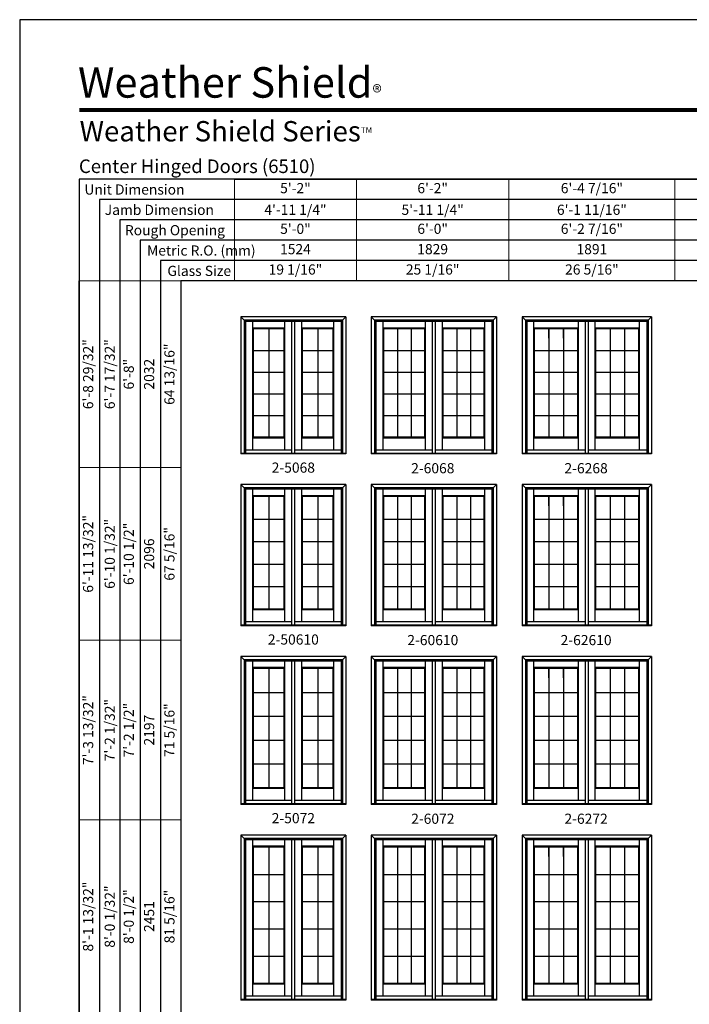
# Model space of a CAD drawing. Extents: x 0 to 850, y 4400 to 5500.
# Drawn here: x 0 to 395, y 4919 to 5500 of the extents above; entities that cross this region are included whole.
import ezdxf
from ezdxf.enums import TextEntityAlignment as Align

# ---------------------------------------------------------------- set-up
doc = ezdxf.new("R2010")
doc.units = 0
doc.header["$LTSCALE"] = 0.25
doc.header["$MEASUREMENT"] = 0
doc.layers.get('0').update_dxf_attribs({"linetype": 'CONTINUOUS'})
doc.layers.get('Defpoints').update_dxf_attribs({"color": 3, "linetype": 'CONTINUOUS'})
doc.styles.add('ARIAL', font='arial.ttf', dxfattribs={"height": 4})

# ---------------------------------------------------------------- blocks, each defined once
blk = doc.blocks.new('*T5')
at = {"color": 0, "linetype": 'ByBlock', "lineweight": -2, "transparency": 16777216}
for q in [(0, 814), (60, 0)]:
    blk.add_line((0, 0), q, dxfattribs=at)
at = {"layer": 'Defpoints', "color": 8, "linetype": 'ByBlock', "lineweight": 0, "transparency": 16777216}
for p, q in [((0, 814), (60, 814)), ((12, 0), (12, 814)), ((24, 0), (24, 814)), ((36, 0), (36, 814)), ((48, 0), (48, 814)), ((60, 0), (60, 814)), ((0, 704), (60, 704)), ((0, 602), (60, 602)), ((0, 496), (60, 496)), ((0, 382), (60, 382)), ((0, 262), (60, 262)), ((0, 136), (60, 136))]:
    blk.add_line(p, q, dxfattribs=at)
at = {"color": 0, "transparency": 16777216, "char_height": 6, "attachment_point": 5, "rotation": 90, "style": 'ARIAL'}
for s, insert, width in [('6\'-8 29/32"', (6, 759), 109.88), ('{\\A1;6\'-7 17/32"', (18, 759), 109.88), ('64 13/16"', (54, 759), 109.88), ('6\'-8"', (30, 759), 109.88), ('2032', (42, 759), 109.88), ('6\'-11 13/32"', (6, 653), 101.88), ('{\\A1;6\'-10 1/32"', (18, 653), 101.88), ('6\'-10 1/2"', (30, 653), 101.88), ('67 5/16"', (54, 653), 101.88), ('2096', (42, 653), 101.88), ('7\'-3 13/32"', (6, 549), 105.88), ('{\\A1;7\'-2 1/32"', (18, 549), 105.88), ('7\'-2 1/2"', (30, 549), 105.88), ('71 5/16"', (54, 549), 105.88), ('2197', (42, 549), 105.88), ('8\'-1 13/32"', (6, 439), 113.88), ('{\\A1;8\'-0 1/32"', (18, 439), 113.88), ('8\'-0 1/2"', (30, 439), 113.88), ('81 5/16"', (54, 439), 113.88), ('2451', (42, 439), 113.88), ('8\'-3 13/32"', (6, 322), 119.88), ('{\\A1;8\'-2 1/32"', (18, 322), 119.88), ('8\'-2 1/2"', (30, 322), 119.88), ('83 5/16"', (54, 322), 119.88), ('2502', (42, 322), 119.88), ('9\'-1 13/32"', (6, 199), 125.88), ('{\\A1;9\'-0 1/32"', (18, 199), 125.88), ('90 13/16"', (54, 199), 125.88), ('9\'-0 1/2"', (30, 199), 125.88), ('2756', (42, 199), 125.88), ('10\'-1 13/32"', (6, 68), 135.88), ('{\\A1;10\'-0 1/32"', (18, 68), 135.88), ('102 13/16"', (54, 68), 135.88), ('10\'-0 1/2"', (30, 68), 135.88), ('3061', (42, 68), 135.88)]:
    blk.add_mtext(s, dxfattribs=dict(at, insert=insert, width=width))
blk = doc.blocks.new('*T6')
at = {"color": 0, "linetype": 'ByBlock', "lineweight": -2, "transparency": 16777216}
blk.add_line((0, 0), (610, 0), dxfattribs=at)
at = {"layer": 'Defpoints', "color": 8, "linetype": 'ByBlock', "lineweight": 0, "transparency": 16777216}
for p, q in [((0, 0), (0, -60)), ((72, 0), (72, -60)), ((162, 0), (162, -60)), ((260, 0), (260, -60)), ((376, 0), (376, -60)), ((488, 0), (488, -60)), ((610, 0), (610, -60)), ((0, -12), (610, -12)), ((0, -24), (610, -24)), ((0, -36), (610, -36)), ((0, -48), (610, -48)), ((0, -60), (610, -60))]:
    blk.add_line(p, q, dxfattribs=at)
at = {"color": 0, "transparency": 16777216, "char_height": 6, "attachment_point": 5, "style": 'ARIAL'}
for s, insert, width in [('5\'-2"', (36, -6), 71.88), ('6\'-2"', (117, -6), 89.88), ('6\'-4 7/16"', (211, -6), 97.88), ('7\'-6 15/16"', (318, -6), 115.88), ('8\'-0 15/16"', (432, -6), 111.88), ('9\'-0 15/16"', (549, -6), 121.88), ('{\\A1;4\'-11 1/4"', (36, -18), 71.88), ('{\\A1;5\'-11 1/4"', (117, -18), 89.88), ('{\\A1;6\'-1 11/16"', (211, -18), 97.88), ('{\\A1;7\'-4 3/16"', (318, -18), 115.88), ('{\\A1;7\'-10 3/16"', (432, -18), 111.88), ('{\\A1;8\'-10 3/16"', (549, -18), 121.88), ('5\'-0"', (36, -30), 71.88), ('6\'-0"', (117, -30), 89.88), ('6\'-2 7/16"', (211, -30), 97.88), ('7\'-4 15/16"', (318, -30), 115.88), ('7\'-10 15/16"', (432, -30), 111.88), ('8\'-10 15/16"', (549, -30), 121.88), ('1524', (36, -42), 71.88), ('1829', (117, -42), 89.88), ('1891', (211, -42), 97.88), ('2259', (318, -42), 115.88), ('2411', (432, -42), 111.88), ('2716', (549, -42), 121.88), ('19 1/16"', (36, -54), 71.88), ('25 1/16"', (117, -54), 89.88), ('26 5/16"', (211, -54), 97.88), ('19 1/16"', (318, -54), 115.88), ('21 1/16"', (432, -54), 111.88), ('25 1/16"', (549, -54), 121.88)]:
    blk.add_mtext(s, dxfattribs=dict(at, insert=insert, width=width))

msp = doc.modelspace()

# ---------------------------------------------------------------- linework, layer by layer
for p, q in [((736.79, 5405.85), (35.17, 5405.85)), ((35.17, 5405.85), (35.17, 4531.85)), ((736.79, 5393.85), (47.17, 5393.85)), ((47.17, 5393.85), (47.17, 4531.85)), ((736.79, 5381.85), (59.17, 5381.85)), ((59.17, 5381.85), (59.17, 4531.85)), ((736.79, 5369.85), (71.17, 5369.85)), ((71.17, 5369.85), (71.17, 4531.85)), ((736.79, 5357.85), (83.17, 5357.85)), ((83.17, 5357.85), (83.17, 4531.85)), ((736.79, 5345.85), (95.17, 5345.85)), ((95.17, 5345.85), (95.17, 4531.85)), ((130.55, 5324.68), (130.55, 5243.78)), ((192.55, 5324.68), (130.55, 5324.68)), ((130.55, 5324.68), (133.32, 5321.92)), ((132.55, 5322.68), (132.55, 5244.13)), ((190.55, 5322.68), (132.55, 5322.68)), ((133.32, 5321.92), (133.32, 5244.13)), ((189.78, 5321.92), (133.32, 5321.92)), ((137.58, 5246.11), (137.58, 5321.92)), ((156.6, 5246.11), (156.6, 5321.92)), ((160.75, 5244.13), (160.75, 5321.92)), ((162.5, 5244.13), (162.5, 5321.92)), ((166.5, 5246.11), (166.5, 5321.92)), ((185.52, 5246.11), (185.52, 5321.92)), ((192.55, 5324.68), (189.78, 5321.92)), ((189.78, 5321.92), (189.78, 5244.13)), ((190.55, 5322.68), (190.55, 5244.13)), ((192.55, 5324.68), (192.55, 5243.78)), ((207.55, 5324.68), (207.55, 5243.78)), ((281.55, 5324.68), (207.55, 5324.68)), ((207.55, 5324.68), (210.32, 5321.92)), ((209.55, 5322.68), (209.55, 5244.13)), ((279.55, 5322.68), (209.55, 5322.68)), ((210.32, 5321.92), (210.32, 5244.13)), ((278.78, 5321.92), (210.32, 5321.92)), ((214.58, 5246.11), (214.58, 5321.92)), ((239.6, 5246.11), (239.6, 5321.92)), ((243.75, 5244.13), (243.75, 5321.92)), ((245.5, 5244.13), (245.5, 5321.92)), ((249.5, 5246.11), (249.5, 5321.92)), ((274.52, 5246.11), (274.52, 5321.92)), ((281.55, 5324.68), (278.78, 5321.92)), ((278.78, 5321.92), (278.78, 5244.13)), ((279.55, 5322.68), (279.55, 5244.13)), ((281.55, 5324.68), (281.55, 5243.78)), ((296.55, 5324.68), (296.55, 5243.78)), ((372.99, 5324.68), (296.55, 5324.68)), ((296.55, 5324.68), (299.32, 5321.92)), ((298.55, 5322.68), (298.55, 5244.13)), ((370.99, 5322.68), (298.55, 5322.68)), ((299.32, 5321.92), (299.32, 5244.13)), ((370.22, 5321.92), (299.32, 5321.92)), ((303.58, 5246.11), (303.58, 5321.92)), ((329.82, 5246.11), (329.82, 5321.92)), ((333.96, 5244.13), (333.96, 5321.92)), ((335.71, 5244.13), (335.71, 5321.92)), ((339.72, 5246.11), (339.72, 5321.92)), ((365.96, 5246.11), (365.96, 5321.92)), ((372.99, 5324.68), (370.22, 5321.92)), ((370.22, 5321.92), (370.22, 5244.13)), ((370.99, 5322.68), (370.99, 5244.13)), ((372.99, 5324.68), (372.99, 5243.78)), ((156.6, 5318.03), (137.58, 5318.03)), ((137.99, 5253.67), (137.99, 5317.53)), ((156.2, 5317.53), (137.99, 5317.53)), ((147.09, 5317.53), (147.09, 5253.67)), ((156.2, 5253.67), (156.2, 5317.53)), ((185.52, 5318.03), (166.5, 5318.03)), ((166.9, 5253.67), (166.9, 5317.53)), ((185.11, 5317.53), (166.9, 5317.53)), ((176.01, 5317.53), (176.01, 5253.67)), ((176.01, 5317.53), (176.01, 5253.67)), ((185.11, 5253.67), (185.11, 5317.53)), ((239.6, 5318.03), (214.58, 5318.03)), ((214.99, 5253.67), (214.99, 5317.53)), ((239.2, 5317.53), (214.99, 5317.53)), ((223.06, 5317.53), (223.06, 5253.67)), ((231.13, 5317.53), (231.13, 5253.67)), ((239.2, 5253.67), (239.2, 5317.53)), ((274.52, 5318.03), (249.5, 5318.03)), ((249.9, 5253.67), (249.9, 5317.53)), ((274.11, 5317.53), (249.9, 5317.53)), ((257.97, 5317.53), (257.97, 5253.67)), ((266.04, 5317.53), (266.04, 5253.67)), ((274.11, 5253.67), (274.11, 5317.53)), ((329.82, 5318.03), (303.58, 5318.03)), ((303.99, 5253.67), (303.99, 5317.53)), ((329.41, 5317.53), (303.99, 5317.53)), ((312.46, 5312.09), (312.46, 5317.53)), ((312.46, 5317.53), (312.46, 5253.67)), ((320.94, 5312.09), (320.94, 5317.53)), ((320.94, 5317.53), (320.94, 5253.67)), ((329.41, 5253.67), (329.41, 5317.53)), ((365.96, 5318.03), (339.72, 5318.03)), ((340.12, 5253.67), (340.12, 5317.53)), ((365.55, 5317.53), (340.12, 5317.53)), ((348.6, 5317.53), (348.6, 5253.67)), ((357.08, 5317.53), (357.08, 5253.67)), ((365.55, 5253.67), (365.55, 5317.53)), ((137.99, 5304.76), (156.2, 5304.76)), ((166.9, 5304.76), (185.11, 5304.76)), ((214.99, 5304.76), (239.2, 5304.76)), ((249.9, 5304.76), (274.11, 5304.76)), ((303.99, 5304.76), (329.41, 5304.76)), ((340.12, 5304.76), (365.55, 5304.76)), ((137.99, 5291.98), (156.2, 5291.98)), ((166.9, 5291.98), (185.11, 5291.98)), ((214.99, 5291.98), (239.2, 5291.98)), ((249.9, 5291.98), (274.11, 5291.98)), ((303.99, 5291.98), (329.41, 5291.98)), ((340.12, 5291.98), (365.55, 5291.98)), ((137.99, 5279.21), (156.2, 5279.21)), ((166.9, 5279.21), (185.11, 5279.21)), ((214.99, 5279.21), (239.2, 5279.21)), ((249.9, 5279.21), (274.11, 5279.21)), ((303.99, 5279.21), (329.41, 5279.21)), ((340.12, 5279.21), (365.55, 5279.21)), ((137.99, 5266.44), (156.2, 5266.44)), ((166.9, 5266.44), (185.11, 5266.44)), ((214.99, 5266.44), (239.2, 5266.44)), ((249.9, 5266.44), (274.11, 5266.44)), ((303.99, 5266.44), (329.41, 5266.44)), ((340.12, 5266.44), (365.55, 5266.44)), ((156.6, 5253.18), (137.58, 5253.18)), ((156.2, 5253.67), (137.99, 5253.67)), ((185.52, 5253.18), (166.5, 5253.18)), ((185.11, 5253.67), (166.9, 5253.67)), ((239.6, 5253.18), (214.58, 5253.18)), ((239.2, 5253.67), (214.99, 5253.67)), ((274.52, 5253.18), (249.5, 5253.18)), ((274.11, 5253.67), (249.9, 5253.67)), ((329.82, 5253.18), (303.58, 5253.18)), ((329.41, 5253.67), (303.99, 5253.67)), ((365.96, 5253.18), (339.72, 5253.18)), ((365.55, 5253.67), (340.12, 5253.67)), ((160.75, 5246.11), (133.32, 5246.11)), ((189.78, 5246.11), (162.5, 5246.11)), ((243.75, 5246.11), (210.32, 5246.11)), ((278.78, 5246.11), (245.5, 5246.11)), ((333.96, 5246.11), (299.32, 5246.11)), ((370.22, 5246.11), (335.71, 5246.11)), ((192.55, 5244.13), (130.55, 5244.13)), ((192.55, 5243.78), (130.55, 5243.78)), ((281.55, 5244.13), (207.55, 5244.13)), ((281.55, 5243.78), (207.55, 5243.78)), ((372.99, 5244.13), (296.55, 5244.13)), ((372.99, 5243.78), (296.55, 5243.78)), ((130.55, 5225.78), (130.55, 5142.37)), ((192.55, 5225.78), (130.55, 5225.78)), ((130.55, 5225.78), (133.32, 5223.01)), ((132.55, 5223.78), (132.55, 5142.72)), ((190.55, 5223.78), (132.55, 5223.78)), ((133.32, 5223.01), (133.32, 5142.72)), ((189.78, 5223.01), (133.32, 5223.01)), ((137.58, 5144.7), (137.58, 5223.01)), ((156.6, 5144.7), (156.6, 5223.01)), ((160.75, 5142.72), (160.75, 5223.01)), ((162.5, 5142.72), (162.5, 5223.01)), ((166.5, 5144.7), (166.5, 5223.01)), ((185.52, 5144.7), (185.52, 5223.01)), ((192.55, 5225.78), (189.78, 5223.01)), ((189.78, 5223.01), (189.78, 5142.72)), ((190.55, 5223.78), (190.55, 5142.72)), ((192.55, 5225.78), (192.55, 5142.37)), ((207.55, 5225.78), (207.55, 5142.37)), ((281.55, 5225.78), (207.55, 5225.78)), ((207.55, 5225.78), (210.32, 5223.01)), ((209.55, 5223.78), (209.55, 5142.72)), ((279.55, 5223.78), (209.55, 5223.78)), ((210.32, 5223.01), (210.32, 5142.72)), ((278.78, 5223.01), (210.32, 5223.01)), ((214.58, 5144.7), (214.58, 5223.01)), ((239.6, 5144.7), (239.6, 5223.01)), ((243.75, 5142.72), (243.75, 5223.01)), ((245.5, 5142.72), (245.5, 5223.01)), ((249.5, 5144.7), (249.5, 5223.01)), ((274.52, 5144.7), (274.52, 5223.01)), ((281.55, 5225.78), (278.78, 5223.01)), ((278.78, 5223.01), (278.78, 5142.72)), ((279.55, 5223.78), (279.55, 5142.72)), ((281.55, 5225.78), (281.55, 5142.37)), ((296.55, 5225.78), (296.55, 5142.37)), ((372.99, 5225.78), (296.55, 5225.78)), ((296.55, 5225.78), (299.32, 5223.01)), ((298.55, 5223.78), (298.55, 5142.72)), ((370.99, 5223.78), (298.55, 5223.78)), ((299.32, 5223.01), (299.32, 5142.72)), ((370.22, 5223.01), (299.32, 5223.01)), ((303.58, 5144.7), (303.58, 5223.01)), ((329.82, 5144.7), (329.82, 5223.01)), ((333.96, 5142.72), (333.96, 5223.01)), ((335.71, 5142.72), (335.71, 5223.01)), ((339.72, 5144.7), (339.72, 5223.01)), ((365.96, 5144.7), (365.96, 5223.01)), ((372.99, 5225.78), (370.22, 5223.01)), ((370.22, 5223.01), (370.22, 5142.72)), ((370.99, 5223.78), (370.99, 5142.72)), ((372.99, 5225.78), (372.99, 5142.37)), ((156.6, 5219.12), (137.58, 5219.12)), ((137.99, 5152.26), (137.99, 5218.62)), ((156.2, 5218.62), (137.99, 5218.62)), ((147.09, 5218.62), (147.09, 5152.26)), ((156.2, 5152.26), (156.2, 5218.62)), ((185.52, 5219.12), (166.5, 5219.12)), ((166.9, 5152.26), (166.9, 5218.62)), ((185.11, 5218.62), (166.9, 5218.62)), ((176.01, 5218.62), (176.01, 5152.26)), ((185.11, 5152.26), (185.11, 5218.62)), ((239.6, 5219.12), (214.58, 5219.12)), ((214.99, 5152.26), (214.99, 5218.62)), ((239.2, 5218.62), (214.99, 5218.62)), ((223.06, 5218.62), (223.06, 5152.26)), ((231.13, 5218.62), (231.13, 5152.26)), ((239.2, 5152.26), (239.2, 5218.62)), ((274.52, 5219.12), (249.5, 5219.12)), ((249.9, 5152.26), (249.9, 5218.62)), ((274.11, 5218.62), (249.9, 5218.62)), ((257.97, 5218.62), (257.97, 5152.26)), ((266.04, 5218.62), (266.04, 5152.26)), ((274.11, 5152.26), (274.11, 5218.62)), ((329.82, 5219.12), (303.58, 5219.12)), ((303.99, 5152.26), (303.99, 5218.62)), ((329.41, 5218.62), (303.99, 5218.62)), ((312.46, 5213.18), (312.46, 5218.62)), ((312.46, 5218.62), (312.46, 5152.26)), ((320.94, 5213.18), (320.94, 5218.62)), ((320.94, 5218.62), (320.94, 5152.26)), ((329.41, 5152.26), (329.41, 5218.62)), ((365.96, 5219.12), (339.72, 5219.12)), ((340.12, 5152.26), (340.12, 5218.62)), ((365.55, 5218.62), (340.12, 5218.62)), ((348.6, 5218.62), (348.6, 5152.26)), ((357.08, 5218.62), (357.08, 5152.26)), ((365.55, 5152.26), (365.55, 5218.62)), ((137.99, 5205.35), (156.2, 5205.35)), ((166.9, 5205.35), (185.11, 5205.35)), ((214.99, 5205.35), (239.2, 5205.35)), ((249.9, 5205.35), (274.11, 5205.35)), ((303.99, 5205.35), (329.41, 5205.35)), ((340.12, 5205.35), (365.55, 5205.35)), ((137.99, 5192.08), (156.2, 5192.08)), ((166.9, 5192.08), (185.11, 5192.08)), ((214.99, 5192.08), (239.2, 5192.08)), ((249.9, 5192.08), (274.11, 5192.08)), ((303.99, 5192.08), (329.41, 5192.08)), ((340.12, 5192.08), (365.55, 5192.08)), ((137.99, 5178.81), (156.2, 5178.81)), ((166.9, 5178.81), (185.11, 5178.81)), ((214.99, 5178.81), (239.2, 5178.81)), ((249.9, 5178.81), (274.11, 5178.81)), ((303.99, 5178.81), (329.41, 5178.81)), ((340.12, 5178.81), (365.55, 5178.81)), ((137.99, 5165.53), (156.2, 5165.53)), ((166.9, 5165.53), (185.11, 5165.53)), ((214.99, 5165.53), (239.2, 5165.53)), ((249.9, 5165.53), (274.11, 5165.53)), ((303.99, 5165.53), (329.41, 5165.53)), ((340.12, 5165.53), (365.55, 5165.53)), ((156.6, 5151.77), (137.58, 5151.77)), ((156.2, 5152.26), (137.99, 5152.26)), ((185.52, 5151.77), (166.5, 5151.77)), ((185.11, 5152.26), (166.9, 5152.26)), ((239.6, 5151.77), (214.58, 5151.77)), ((239.2, 5152.26), (214.99, 5152.26)), ((274.52, 5151.77), (249.5, 5151.77)), ((274.11, 5152.26), (249.9, 5152.26)), ((329.82, 5151.77), (303.58, 5151.77)), ((329.41, 5152.26), (303.99, 5152.26)), ((365.96, 5151.77), (339.72, 5151.77)), ((365.55, 5152.26), (340.12, 5152.26)), ((192.55, 5142.72), (130.55, 5142.72)), ((192.55, 5142.37), (130.55, 5142.37)), ((160.75, 5144.7), (133.32, 5144.7)), ((189.78, 5144.7), (162.5, 5144.7)), ((281.55, 5142.72), (207.55, 5142.72)), ((281.55, 5142.37), (207.55, 5142.37)), ((243.75, 5144.7), (210.32, 5144.7)), ((278.78, 5144.7), (245.5, 5144.7)), ((372.99, 5142.72), (296.55, 5142.72)), ((372.99, 5142.37), (296.55, 5142.37)), ((333.96, 5144.7), (299.32, 5144.7)), ((370.22, 5144.7), (335.71, 5144.7)), ((130.55, 5124.37), (130.55, 5036.96)), ((192.55, 5124.37), (130.55, 5124.37)), ((130.55, 5124.37), (133.32, 5121.6)), ((192.55, 5124.37), (189.78, 5121.6)), ((192.55, 5124.37), (192.55, 5036.96)), ((207.55, 5124.37), (207.55, 5036.96)), ((281.55, 5124.37), (207.55, 5124.37)), ((207.55, 5124.37), (210.32, 5121.6)), ((281.55, 5124.37), (278.78, 5121.6)), ((281.55, 5124.37), (281.55, 5036.96)), ((296.55, 5124.37), (296.55, 5036.96)), ((372.99, 5124.37), (296.55, 5124.37)), ((296.55, 5124.37), (299.32, 5121.6)), ((372.99, 5124.37), (370.22, 5121.6)), ((372.99, 5124.37), (372.99, 5036.96)), ((132.55, 5122.37), (132.55, 5037.31)), ((190.55, 5122.37), (132.55, 5122.37)), ((133.32, 5121.6), (133.32, 5037.31)), ((189.78, 5121.6), (133.32, 5121.6)), ((137.58, 5039.29), (137.58, 5121.6)), ((156.6, 5039.29), (156.6, 5121.6)), ((160.75, 5037.31), (160.75, 5121.6)), ((162.5, 5037.31), (162.5, 5121.6)), ((166.5, 5039.29), (166.5, 5121.6)), ((185.52, 5039.29), (185.52, 5121.6)), ((189.78, 5121.6), (189.78, 5037.31)), ((190.55, 5122.37), (190.55, 5037.31)), ((209.55, 5122.37), (209.55, 5037.31)), ((279.55, 5122.37), (209.55, 5122.37)), ((210.32, 5121.6), (210.32, 5037.31)), ((278.78, 5121.6), (210.32, 5121.6)), ((214.58, 5039.29), (214.58, 5121.6)), ((239.6, 5039.29), (239.6, 5121.6)), ((243.75, 5037.31), (243.75, 5121.6)), ((245.5, 5037.31), (245.5, 5121.6)), ((249.5, 5039.29), (249.5, 5121.6)), ((274.52, 5039.29), (274.52, 5121.6)), ((278.78, 5121.6), (278.78, 5037.31)), ((279.55, 5122.37), (279.55, 5037.31)), ((298.55, 5122.37), (298.55, 5037.31)), ((370.99, 5122.37), (298.55, 5122.37)), ((299.32, 5121.6), (299.32, 5037.31)), ((370.22, 5121.6), (299.32, 5121.6)), ((303.58, 5039.29), (303.58, 5121.6)), ((329.82, 5039.29), (329.82, 5121.6)), ((333.96, 5037.31), (333.96, 5121.6)), ((335.71, 5037.31), (335.71, 5121.6)), ((339.72, 5039.29), (339.72, 5121.6)), ((365.96, 5039.29), (365.96, 5121.6)), ((370.22, 5121.6), (370.22, 5037.31)), ((370.99, 5122.37), (370.99, 5037.31)), ((156.6, 5117.72), (137.58, 5117.72)), ((137.99, 5046.86), (137.99, 5117.22)), ((156.2, 5117.22), (137.99, 5117.22)), ((147.09, 5117.22), (147.09, 5046.86)), ((156.2, 5046.86), (156.2, 5117.22)), ((185.52, 5117.72), (166.5, 5117.72)), ((166.9, 5046.86), (166.9, 5117.22)), ((185.11, 5117.22), (166.9, 5117.22)), ((176.01, 5117.22), (176.01, 5046.86)), ((185.11, 5046.86), (185.11, 5117.22)), ((239.6, 5117.72), (214.58, 5117.72)), ((214.99, 5046.86), (214.99, 5117.22)), ((239.2, 5117.22), (214.99, 5117.22)), ((223.06, 5117.22), (223.06, 5046.86)), ((231.13, 5117.22), (231.13, 5046.86)), ((239.2, 5046.86), (239.2, 5117.22)), ((274.52, 5117.72), (249.5, 5117.72)), ((249.9, 5046.86), (249.9, 5117.22)), ((274.11, 5117.22), (249.9, 5117.22)), ((257.97, 5117.22), (257.97, 5046.86)), ((266.04, 5117.22), (266.04, 5046.86)), ((274.11, 5046.86), (274.11, 5117.22)), ((329.82, 5117.72), (303.58, 5117.72)), ((303.99, 5046.86), (303.99, 5117.22)), ((329.41, 5117.22), (303.99, 5117.22)), ((312.46, 5111.77), (312.46, 5117.22)), ((312.46, 5117.22), (312.46, 5046.86)), ((320.94, 5111.77), (320.94, 5117.22)), ((320.94, 5117.22), (320.94, 5046.86)), ((329.41, 5046.86), (329.41, 5117.22)), ((365.96, 5117.72), (339.72, 5117.72)), ((340.12, 5046.86), (340.12, 5117.22)), ((365.55, 5117.22), (340.12, 5117.22)), ((348.6, 5117.22), (348.6, 5046.86)), ((357.08, 5117.22), (357.08, 5046.86)), ((365.55, 5046.86), (365.55, 5117.22)), ((137.99, 5103.14), (156.2, 5103.14)), ((166.9, 5103.14), (185.11, 5103.14)), ((214.99, 5103.14), (239.2, 5103.14)), ((249.9, 5103.14), (274.11, 5103.14)), ((303.99, 5103.14), (329.41, 5103.14)), ((340.12, 5103.14), (365.55, 5103.14)), ((137.99, 5089.07), (156.2, 5089.07)), ((166.9, 5089.07), (185.11, 5089.07)), ((214.99, 5089.07), (239.2, 5089.07)), ((249.9, 5089.07), (274.11, 5089.07)), ((303.99, 5089.07), (329.41, 5089.07)), ((340.12, 5089.07), (365.55, 5089.07)), ((137.99, 5075), (156.2, 5075)), ((166.9, 5075), (185.11, 5075)), ((214.99, 5075), (239.2, 5075)), ((249.9, 5075), (274.11, 5075)), ((303.99, 5075), (329.41, 5075)), ((340.12, 5075), (365.55, 5075)), ((137.99, 5060.93), (156.2, 5060.93)), ((166.9, 5060.93), (185.11, 5060.93)), ((214.99, 5060.93), (239.2, 5060.93)), ((249.9, 5060.93), (274.11, 5060.93)), ((303.99, 5060.93), (329.41, 5060.93)), ((340.12, 5060.93), (365.55, 5060.93)), ((156.6, 5046.36), (137.58, 5046.36)), ((156.2, 5046.86), (137.99, 5046.86)), ((185.52, 5046.36), (166.5, 5046.36)), ((185.11, 5046.86), (166.9, 5046.86)), ((239.6, 5046.36), (214.58, 5046.36)), ((239.2, 5046.86), (214.99, 5046.86)), ((274.52, 5046.36), (249.5, 5046.36)), ((274.11, 5046.86), (249.9, 5046.86)), ((329.82, 5046.36), (303.58, 5046.36)), ((329.41, 5046.86), (303.99, 5046.86)), ((365.96, 5046.36), (339.72, 5046.36)), ((365.55, 5046.86), (340.12, 5046.86)), ((192.55, 5037.31), (130.55, 5037.31)), ((192.55, 5036.96), (130.55, 5036.96)), ((160.75, 5039.29), (133.32, 5039.29)), ((189.78, 5039.29), (162.5, 5039.29)), ((281.55, 5037.31), (207.55, 5037.31)), ((281.55, 5036.96), (207.55, 5036.96)), ((243.75, 5039.29), (210.32, 5039.29)), ((278.78, 5039.29), (245.5, 5039.29)), ((372.99, 5037.31), (296.55, 5037.31)), ((372.99, 5036.96), (296.55, 5036.96)), ((333.96, 5039.29), (299.32, 5039.29)), ((370.22, 5039.29), (335.71, 5039.29)), ((130.55, 5018.96), (130.55, 4921.56)), ((192.55, 5018.96), (130.55, 5018.96)), ((130.55, 5018.96), (133.32, 5016.2)), ((132.55, 5016.96), (132.55, 4921.91)), ((190.55, 5016.96), (132.55, 5016.96)), ((133.32, 5016.2), (133.32, 4921.91)), ((189.78, 5016.2), (133.32, 5016.2)), ((137.58, 4923.89), (137.58, 5016.2)), ((156.6, 4923.89), (156.6, 5016.2)), ((160.75, 4921.91), (160.75, 5016.2)), ((162.5, 4921.91), (162.5, 5016.2)), ((166.5, 4923.89), (166.5, 5016.2)), ((185.52, 4923.89), (185.52, 5016.2)), ((192.55, 5018.96), (189.78, 5016.2)), ((189.78, 5016.2), (189.78, 4921.91)), ((190.55, 5016.96), (190.55, 4921.91)), ((192.55, 5018.96), (192.55, 4921.56)), ((207.55, 5018.96), (207.55, 4921.56)), ((281.55, 5018.96), (207.55, 5018.96)), ((207.55, 5018.96), (210.32, 5016.2)), ((209.55, 5016.96), (209.55, 4921.91)), ((279.55, 5016.96), (209.55, 5016.96)), ((210.32, 5016.2), (210.32, 4921.91)), ((278.78, 5016.2), (210.32, 5016.2)), ((214.58, 4923.89), (214.58, 5016.2)), ((239.6, 4923.89), (239.6, 5016.2)), ((243.75, 4921.91), (243.75, 5016.2)), ((245.5, 4921.91), (245.5, 5016.2)), ((249.5, 4923.89), (249.5, 5016.2)), ((274.52, 4923.89), (274.52, 5016.2)), ((281.55, 5018.96), (278.78, 5016.2)), ((278.78, 5016.2), (278.78, 4921.91)), ((279.55, 5016.96), (279.55, 4921.91)), ((281.55, 5018.96), (281.55, 4921.56)), ((296.55, 5018.96), (296.55, 4921.56)), ((372.99, 5018.96), (296.55, 5018.96)), ((296.55, 5018.96), (299.32, 5016.2)), ((298.55, 5016.96), (298.55, 4921.91)), ((370.99, 5016.96), (298.55, 5016.96)), ((299.32, 5016.2), (299.32, 4921.91)), ((370.22, 5016.2), (299.32, 5016.2)), ((303.58, 4923.89), (303.58, 5016.2)), ((329.82, 4923.89), (329.82, 5016.2)), ((333.96, 4921.91), (333.96, 5016.2)), ((335.71, 4921.91), (335.71, 5016.2)), ((339.72, 4923.89), (339.72, 5016.2)), ((365.96, 4923.89), (365.96, 5016.2)), ((372.99, 5018.96), (370.22, 5016.2)), ((370.22, 5016.2), (370.22, 4921.91)), ((370.99, 5016.96), (370.99, 4921.91)), ((372.99, 5018.96), (372.99, 4921.56)), ((156.6, 5012.31), (137.58, 5012.31)), ((137.99, 4931.45), (137.99, 5011.81)), ((156.2, 5011.81), (137.99, 5011.81)), ((147.09, 5011.81), (147.09, 4931.45)), ((156.2, 4931.45), (156.2, 5011.81)), ((185.52, 5012.31), (166.5, 5012.31)), ((166.9, 4931.45), (166.9, 5011.81)), ((185.11, 5011.81), (166.9, 5011.81)), ((176.01, 5011.81), (176.01, 4931.45)), ((185.11, 4931.45), (185.11, 5011.81)), ((239.6, 5012.31), (214.58, 5012.31)), ((214.99, 4931.45), (214.99, 5011.81)), ((239.2, 5011.81), (214.99, 5011.81)), ((223.06, 5011.81), (223.06, 4931.45)), ((231.13, 5011.81), (231.13, 4931.45)), ((239.2, 4931.45), (239.2, 5011.81)), ((274.52, 5012.31), (249.5, 5012.31)), ((249.9, 4931.45), (249.9, 5011.81)), ((274.11, 5011.81), (249.9, 5011.81)), ((257.97, 5011.81), (257.97, 4931.45)), ((266.04, 5011.81), (266.04, 4931.45)), ((274.11, 4931.45), (274.11, 5011.81)), ((329.82, 5012.31), (303.58, 5012.31)), ((303.99, 4931.45), (303.99, 5011.81)), ((329.41, 5011.81), (303.99, 5011.81)), ((312.46, 5006.37), (312.46, 5011.81)), ((312.46, 5011.81), (312.46, 4931.45)), ((320.94, 5006.37), (320.94, 5011.81)), ((320.94, 5011.81), (320.94, 4931.45)), ((329.41, 4931.45), (329.41, 5011.81)), ((365.96, 5012.31), (339.72, 5012.31)), ((340.12, 4931.45), (340.12, 5011.81)), ((365.55, 5011.81), (340.12, 5011.81)), ((348.6, 5011.81), (348.6, 4931.45)), ((357.08, 5011.81), (357.08, 4931.45)), ((365.55, 4931.45), (365.55, 5011.81)), ((137.99, 4995.74), (156.2, 4995.74)), ((166.9, 4995.74), (185.11, 4995.74)), ((214.99, 4995.74), (239.2, 4995.74)), ((249.9, 4995.74), (274.11, 4995.74)), ((303.99, 4995.74), (329.41, 4995.74)), ((340.12, 4995.74), (365.55, 4995.74)), ((137.99, 4979.67), (156.2, 4979.67)), ((166.9, 4979.67), (185.11, 4979.67)), ((214.99, 4979.67), (239.2, 4979.67)), ((249.9, 4979.67), (274.11, 4979.67)), ((303.99, 4979.67), (329.41, 4979.67)), ((340.12, 4979.67), (365.55, 4979.67)), ((137.99, 4963.59), (156.2, 4963.59)), ((166.9, 4963.59), (185.11, 4963.59)), ((214.99, 4963.59), (239.2, 4963.59)), ((249.9, 4963.59), (274.11, 4963.59)), ((303.99, 4963.59), (329.41, 4963.59)), ((340.12, 4963.59), (365.55, 4963.59)), ((137.99, 4947.52), (156.2, 4947.52)), ((166.9, 4947.52), (185.11, 4947.52)), ((214.99, 4947.52), (239.2, 4947.52)), ((249.9, 4947.52), (274.11, 4947.52)), ((303.99, 4947.52), (329.41, 4947.52)), ((340.12, 4947.52), (365.55, 4947.52)), ((156.6, 4930.96), (137.58, 4930.96)), ((156.2, 4931.45), (137.99, 4931.45)), ((185.52, 4930.96), (166.5, 4930.96)), ((185.11, 4931.45), (166.9, 4931.45)), ((239.6, 4930.96), (214.58, 4930.96)), ((239.2, 4931.45), (214.99, 4931.45)), ((274.52, 4930.96), (249.5, 4930.96)), ((274.11, 4931.45), (249.9, 4931.45)), ((329.82, 4930.96), (303.58, 4930.96)), ((329.41, 4931.45), (303.99, 4931.45)), ((365.96, 4930.96), (339.72, 4930.96)), ((365.55, 4931.45), (340.12, 4931.45)), ((192.55, 4921.91), (130.55, 4921.91)), ((192.55, 4921.56), (130.55, 4921.56)), ((160.75, 4923.89), (133.32, 4923.89)), ((189.78, 4923.89), (162.5, 4923.89)), ((281.55, 4921.91), (207.55, 4921.91)), ((281.55, 4921.56), (207.55, 4921.56)), ((243.75, 4923.89), (210.32, 4923.89)), ((278.78, 4923.89), (245.5, 4923.89)), ((372.99, 4921.91), (296.55, 4921.91)), ((372.99, 4921.56), (296.55, 4921.56)), ((333.96, 4923.89), (299.32, 4923.89)), ((370.22, 4923.89), (335.71, 4923.89))]:
    msp.add_line(p, q)
msp.add_lwpolyline([(0, 4400), (850, 4400), (850, 5500), (0, 5500)], close=True)
at = {"const_width": 2.25}
msp.add_lwpolyline([(35.17, 5446.73), (814.83, 5446.73)], dxfattribs=at)

# ---------------------------------------------------------------- block references
for name, p in [('*T6', (126.79, 5405.85)), ('*T5', (35.17, 4531.85))]:
    msp.add_blockref(name, p)

# ---------------------------------------------------------------- texts
at = {"style": 'ARIAL'}
for s, p in [('Unit Dimension', (38.21, 5396.81)), ('Jamb Dimension', (50.21, 5384.81)), ('Rough Opening', (62.1, 5372.81)), ('Metric R.O. (mm)', (75.19, 5360.81)), ('Glass Size', (87.19, 5348.81))]:
    msp.add_text(s, height=6, dxfattribs=at).set_placement(p)
for s, p in [('2-5068', (161.55, 5235.73)), ('2-6068', (243.88, 5235.38)), ('2-6268', (334.37, 5235.38)), ('2-50610', (161.55, 5134.33)), ('2-60610', (243.88, 5133.98)), ('2-62610', (334.37, 5133.98)), ('2-5072', (161.55, 5028.92)), ('2-6072', (243.88, 5028.57)), ('2-6272', (334.37, 5028.57))]:
    msp.add_text(s, height=6, dxfattribs=at).set_placement(p, align=Align.MIDDLE_CENTER)
at = {"attachment_point": 1, "style": 'ARIAL'}
for s, insert, char_height, width in [('\\A1;Weather Shield{\\H0.46667x;\\S^ ®;}', (34.4, 5473.07), 18, 190.4857), ('\\A1;Weather Shield Series{\\H0.29167x;\\STM^ ;}', (35.38, 5440.19), 12, 200.6289), ('\\A1;Center Hinged Doors (6510)', (34.99, 5417.53), 8, 438.1347)]:
    msp.add_mtext(s, dxfattribs=dict(at, insert=insert, char_height=char_height, width=width))

doc.saveas('drawing.dxf')
